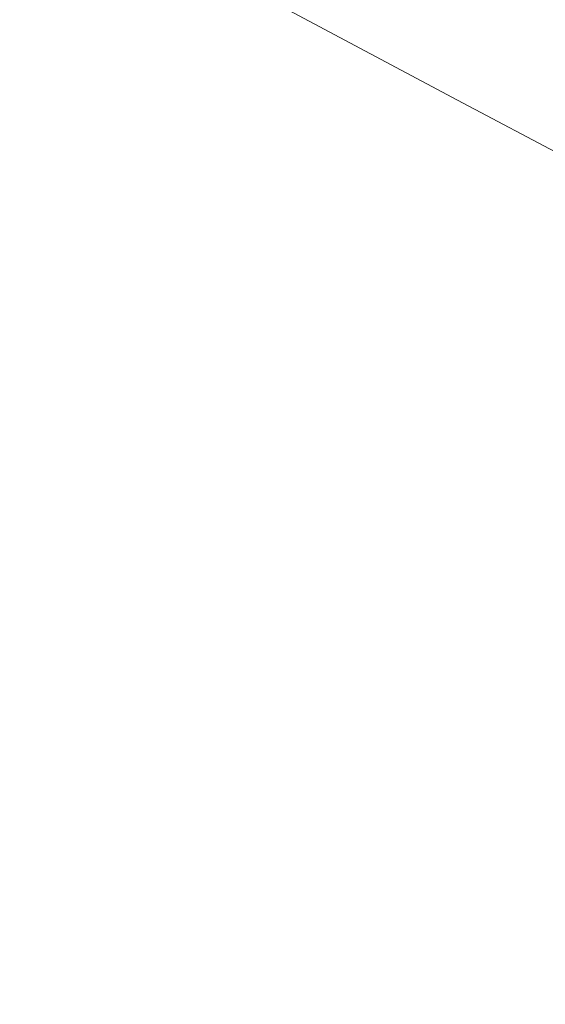
# Model space of a CAD drawing. Extents: x 0 to 1600, y -695 to 0.
# Drawn here: x 102 to 160, y -224 to -116 of the extents above; entities that cross this region are included whole.
import ezdxf

# ---------------------------------------------------------------- set-up
doc = ezdxf.new("R2010")
doc.units = 0
doc.header["$LTSCALE"] = 500
doc.header["$MEASUREMENT"] = 0
doc.layers.add('MODERN_CERAMIKA', color=7, linetype='Continuous')

msp = doc.modelspace()

# ---------------------------------------------------------------- linework, layer by layer
at = {"layer": 'MODERN_CERAMIKA', "lineweight": 0}
for points, invisible_edges in [([(129.71, -116.76, 204.21), (130.49, -115.78, 204.21), (111.32, -105.7, 271.66), (110.48, -106.72, 271.66)], 15), ([(144.3, -105.33, 204.5), (142.43, -106.43, 204.53), (161.19, -116.46, 137.35), (163.51, -115.23, 136.64)], 15), ([(129.03, -117.75, 204.21), (129.71, -116.76, 204.21), (110.48, -106.72, 271.66), (109.76, -107.75, 271.66)], 15), ([(142.43, -106.43, 204.53), (140.71, -107.55, 204.37), (159.31, -117.75, 137.14), (161.19, -116.46, 137.35)], 15), ([(106.24, -115.98, 271.66), (89.81, -107.92, 328.21), (89.55, -108.98, 328.21), (105.99, -117.01, 271.66)], 15), ([(129.03, -117.75, 204.21), (109.76, -107.75, 271.66), (109.13, -108.78, 271.66), (128.43, -118.74, 204.21)], 15), ([(139.08, -108.65, 204.27), (157.66, -118.94, 137.01), (159.31, -117.75, 137.14), (140.71, -107.55, 204.37)], 15), ([(105.99, -117.01, 271.66), (89.55, -108.98, 328.21), (89.32, -110.05, 328.21), (105.78, -118.04, 271.66)], 15), ([(128.43, -118.74, 204.21), (109.13, -108.78, 271.66), (108.57, -109.81, 271.66), (127.91, -119.72, 204.21)], 15), ([(137.55, -109.72, 204.23), (156.19, -120.05, 136.95), (157.66, -118.94, 137.01), (139.08, -108.65, 204.27)], 15), ([(105.59, -119.07, 271.66), (105.78, -118.04, 271.66), (89.32, -110.05, 328.21), (89.13, -111.11, 328.21)], 15), ([(127.43, -120.71, 204.21), (127.91, -119.72, 204.21), (108.57, -109.81, 271.66), (108.06, -110.84, 271.66)], 15), ([(137.55, -109.72, 204.23), (136.12, -110.77, 204.21), (154.87, -121.09, 136.93), (156.19, -120.05, 136.95)], 15), ([(105.43, -127.08, 271.66), (105.59, -119.07, 271.66), (89.13, -111.11, 328.21), (88.96, -119.39, 328.21)], 15), ([(127.01, -121.7, 204.21), (127.43, -120.71, 204.21), (108.06, -110.84, 271.66), (107.61, -111.87, 271.66)], 15), ([(136.12, -110.77, 204.21), (134.79, -111.79, 204.21), (153.67, -122.08, 136.93), (154.87, -121.09, 136.93)], 15), ([(127.01, -121.7, 204.21), (107.61, -111.87, 271.66), (107.2, -112.9, 271.66), (126.63, -122.68, 204.21)], 15), ([(133.55, -112.8, 204.21), (152.54, -123.06, 136.93), (153.67, -122.08, 136.93), (134.79, -111.79, 204.21)], 15), ([(126.63, -122.68, 204.21), (107.2, -112.9, 271.66), (106.84, -113.93, 271.66), (126.29, -123.67, 204.21)], 15), ([(132.42, -113.8, 204.21), (151.49, -124.02, 136.93), (152.54, -123.06, 136.93), (133.55, -112.8, 204.21)], 15), ([(125.99, -124.65, 204.21), (126.29, -123.67, 204.21), (106.84, -113.93, 271.66), (106.52, -114.95, 271.66)], 15), ([(132.42, -113.8, 204.21), (131.4, -114.79, 204.21), (150.54, -124.96, 136.93), (151.49, -124.02, 136.93)], 13), ([(125.72, -125.64, 204.21), (125.99, -124.65, 204.21), (106.52, -114.95, 271.66), (106.24, -115.98, 271.66)], 15), ([(129.71, -116.76, 204.21), (148.96, -126.85, 136.93), (149.69, -125.91, 136.93), (130.49, -115.78, 204.21)], 15), ([(131.4, -114.79, 204.21), (130.49, -115.78, 204.21), (149.69, -125.91, 136.93), (150.54, -124.96, 136.93)], 15), ([(125.72, -125.64, 204.21), (106.24, -115.98, 271.66), (105.99, -117.01, 271.66), (125.49, -126.63, 204.21)], 15), ([(129.03, -117.75, 204.21), (148.32, -127.79, 136.93), (148.96, -126.85, 136.93), (129.71, -116.76, 204.21)], 15), ([(161.19, -116.46, 137.35), (159.31, -117.75, 137.14), (175.07, -126.41, 81.11), (177.06, -124.98, 81.34)], 15), ([(125.49, -126.63, 204.21), (105.99, -117.01, 271.66), (105.78, -118.04, 271.66), (125.29, -127.61, 204.21)], 15), ([(129.03, -117.75, 204.21), (128.43, -118.74, 204.21), (147.76, -128.74, 136.93), (148.32, -127.79, 136.93)], 15), ([(157.66, -118.94, 137.01), (173.4, -127.66, 80.97), (175.07, -126.41, 81.11), (159.31, -117.75, 137.14)], 15), ([(125.11, -128.6, 204.21), (125.29, -127.61, 204.21), (105.78, -118.04, 271.66), (105.59, -119.07, 271.66)], 15), ([(128.43, -118.74, 204.21), (127.91, -119.72, 204.21), (147.27, -129.68, 136.93), (147.76, -128.74, 136.93)], 15), ([(156.19, -120.05, 136.95), (171.98, -128.79, 80.9), (173.4, -127.66, 80.97), (157.66, -118.94, 137.01)], 15), ([(105.43, -127.08, 271.66), (88.96, -119.39, 328.21), (88.83, -142.12, 328.21), (105.31, -149.04, 271.66)], 15), ([(124.96, -136.27, 204.21), (125.11, -128.6, 204.21), (105.59, -119.07, 271.66), (105.43, -127.08, 271.66)], 15), ([(127.43, -120.71, 204.21), (146.83, -130.62, 136.93), (147.27, -129.68, 136.93), (127.91, -119.72, 204.21)], 15), ([(156.19, -120.05, 136.95), (154.87, -121.09, 136.93), (170.75, -129.81, 80.88), (171.98, -128.79, 80.9)], 15), ([(127.01, -121.7, 204.21), (146.43, -131.57, 136.93), (146.83, -130.62, 136.93), (127.43, -120.71, 204.21)], 15), ([(154.87, -121.09, 136.93), (153.67, -122.08, 136.93), (169.65, -130.78, 80.88), (170.75, -129.81, 80.88)], 15), ([(127.01, -121.7, 204.21), (126.63, -122.68, 204.21), (146.08, -132.51, 136.93), (146.43, -131.57, 136.93)], 15), ([(152.54, -123.06, 136.93), (168.6, -131.72, 80.88), (169.65, -130.78, 80.88), (153.67, -122.08, 136.93)], 15), ([(126.63, -122.68, 204.21), (126.29, -123.67, 204.21), (145.76, -133.45, 136.93), (146.08, -132.51, 136.93)], 15), ([(151.49, -124.02, 136.93), (167.63, -132.65, 80.88), (168.6, -131.72, 80.88), (152.54, -123.06, 136.93)], 15), ([(125.99, -124.65, 204.21), (145.48, -134.39, 136.93), (145.76, -133.45, 136.93), (126.29, -123.67, 204.21)], 15), ([(151.49, -124.02, 136.93), (150.54, -124.96, 136.93), (166.73, -133.56, 80.88), (167.63, -132.65, 80.88)], 9), ([(125.72, -125.64, 204.21), (145.23, -135.34, 136.93), (145.48, -134.39, 136.93), (125.99, -124.65, 204.21)], 15), ([(150.54, -124.96, 136.93), (149.69, -125.91, 136.93), (165.93, -134.46, 80.88), (166.73, -133.56, 80.88)], 15), ([(125.49, -126.63, 204.21), (125.29, -127.61, 204.21), (144.82, -137.22, 136.93), (145.01, -136.28, 136.93)], 15), ([(125.72, -125.64, 204.21), (125.49, -126.63, 204.21), (145.01, -136.28, 136.93), (145.23, -135.34, 136.93)], 15), ([(148.96, -126.85, 136.93), (165.24, -135.37, 80.88), (165.93, -134.46, 80.88), (149.69, -125.91, 136.93)], 15), ([(124.96, -136.27, 204.21), (105.43, -127.08, 271.66), (105.31, -149.04, 271.66), (124.85, -157.32, 204.21)], 15), ([(125.11, -128.6, 204.21), (144.66, -138.17, 136.93), (144.82, -137.22, 136.93), (125.29, -127.61, 204.21)], 15), ([(148.32, -127.79, 136.93), (164.64, -136.28, 80.88), (165.24, -135.37, 80.88), (148.96, -126.85, 136.93)], 15), ([(124.96, -136.27, 204.21), (144.52, -145.5, 136.93), (144.66, -138.17, 136.93), (125.11, -128.6, 204.21)], 15), ([(147.76, -128.74, 136.93), (147.27, -129.68, 136.93), (163.66, -138.09, 80.88), (164.12, -137.18, 80.88)], 15), ([(148.32, -127.79, 136.93), (147.76, -128.74, 136.93), (164.12, -137.18, 80.88), (164.64, -136.28, 80.88)], 15), ([(146.83, -130.62, 136.93), (163.24, -139, 80.88), (163.66, -138.09, 80.88), (147.27, -129.68, 136.93)], 15), ([(146.43, -131.57, 136.93), (162.87, -139.91, 80.88), (163.24, -139, 80.88), (146.83, -130.62, 136.93)], 15), ([(146.43, -131.57, 136.93), (146.08, -132.51, 136.93), (162.53, -140.81, 80.88), (162.87, -139.91, 80.88)], 15), ([(146.08, -132.51, 136.93), (145.76, -133.45, 136.93), (162.23, -141.72, 80.88), (162.53, -140.81, 80.88)], 15), ([(145.48, -134.39, 136.93), (161.97, -142.63, 80.88), (162.23, -141.72, 80.88), (145.76, -133.45, 136.93)], 15), ([(145.23, -135.34, 136.93), (161.73, -143.53, 80.88), (161.97, -142.63, 80.88), (145.48, -134.39, 136.93)], 15), ([(124.96, -136.27, 204.21), (124.85, -157.32, 204.21), (144.41, -165.63, 136.93), (144.52, -145.5, 136.93)], 15), ([(145.01, -136.28, 136.93), (144.82, -137.22, 136.93), (161.35, -145.35, 80.88), (161.53, -144.44, 80.88)], 15), ([(145.23, -135.34, 136.93), (145.01, -136.28, 136.93), (161.53, -144.44, 80.88), (161.73, -143.53, 80.88)], 15), ([(144.66, -138.17, 136.93), (161.19, -146.25, 80.88), (161.35, -145.35, 80.88), (144.82, -137.22, 136.93)], 15), ([(144.52, -145.5, 136.93), (161.07, -153.31, 80.88), (161.19, -146.25, 80.88), (144.66, -138.17, 136.93)], 15), ([(105.31, -149.04, 271.66), (88.83, -142.12, 328.21), (88.74, -186.51, 328.21), (105.22, -191.93, 271.66)], 15), ([(144.52, -145.5, 136.93), (144.41, -165.63, 136.93), (160.96, -172.66, 80.88), (161.07, -153.31, 80.88)], 15), ([(124.85, -157.32, 204.21), (105.31, -149.04, 271.66), (105.22, -191.93, 271.66), (124.76, -198.42, 204.21)], 15), ([(124.85, -157.32, 204.21), (124.76, -198.42, 204.21), (144.33, -204.94, 136.93), (144.41, -165.63, 136.93)], 15), ([(144.41, -165.63, 136.93), (144.33, -204.94, 136.93), (160.89, -210.45, 80.88), (160.96, -172.66, 80.88)], 15), ([(105.17, -262.74, 271.66), (105.22, -191.93, 271.66), (88.74, -186.51, 328.21), (88.68, -259.78, 328.21)], 15), ([(124.71, -266.28, 204.21), (124.76, -198.42, 204.21), (105.22, -191.93, 271.66), (105.17, -262.74, 271.66)], 15), ([(124.71, -266.28, 204.21), (144.29, -269.83, 136.93), (144.33, -204.94, 136.93), (124.76, -198.42, 204.21)], 15), ([(144.29, -269.83, 136.93), (160.84, -272.83, 80.88), (160.89, -210.45, 80.88), (144.33, -204.94, 136.93)], 15)]:
    msp.add_3dface(points, dxfattribs=dict(at, invisible_edges=invisible_edges))

doc.saveas('drawing.dxf')
